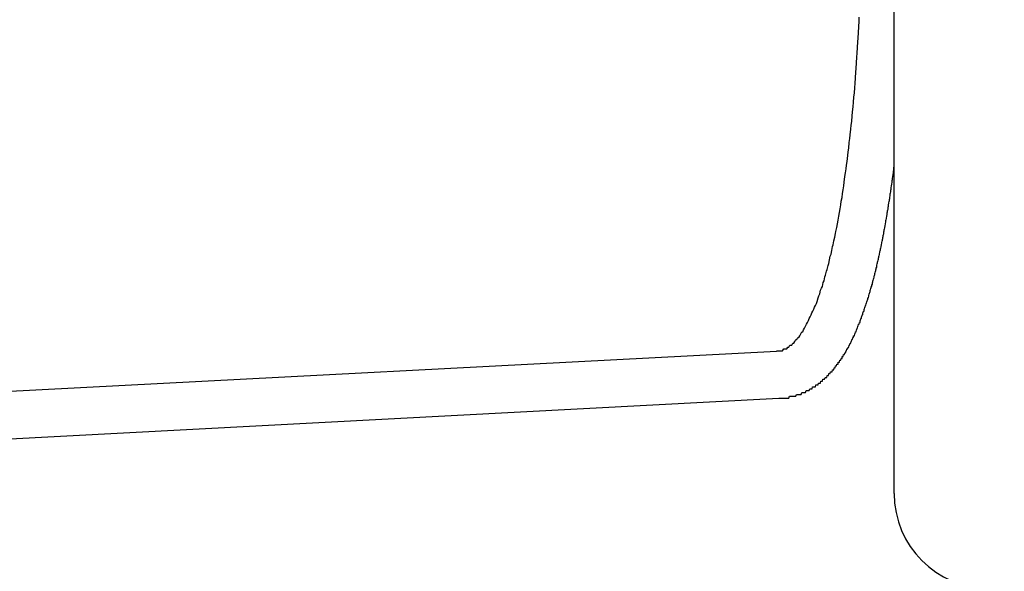
# Model space of a CAD drawing. Extents: x 253 to 8880, y 346 to 6347.
# Drawn here: x 788 to 794, y 5507 to 5510 of the extents above; entities that cross this region are included whole.
import ezdxf

# ---------------------------------------------------------------- set-up
doc = ezdxf.new("R2010")
doc.units = 0
doc.header["$LTSCALE"] = 250
doc.header["$PDMODE"] = 33
doc.header["$PDSIZE"] = 5
doc.layers.get('DEFPOINTS').update_dxf_attribs({"linetype": 'CONTINUOUS'})
doc.layers.add('SJC', color=1, linetype='CONTINUOUS')
doc.layers.add('SUNPOU', color=4, linetype='CONTINUOUS')
doc.styles.add('EXT08', font='ROMANS', dxfattribs={"width": 0.8, "bigfont": 'EXTFONT'})
doc.dimstyles.get("Standard").update_dxf_attribs({"dimscale": 25, "dimtxt": 3, "dimasz": 2, "dimexe": 1, "dimexo": 1, "dimgap": 1.2, "dimtad": 1, "dimcen": 0.09, "dimazin": 3, "dimtfac": 1, "dimtmove": 0, "dimatfit": 3})

# ---------------------------------------------------------------- blocks, each defined once
blk = doc.blocks.new('*D0')
at = {"layer": 'DEFPOINTS', "color": 0}
for p in [(651.026, 5950.7719), (763.0109, 5533.9566), (651.026, 5479.857)]:
    blk.add_point(p, dxfattribs=at)
at = {"layer": 'SUNPOU'}
for p, q in [((651.026, 5504.857), (651.026, 5975.7719)), ((763.0109, 5558.9566), (763.0109, 5975.7719)), ((601.026, 5950.7719), (551.026, 5950.7719)), ((763.0109, 5950.7719), (651.026, 5950.7719)), ((813.0109, 5950.7719), (863.0109, 5950.7719))]:
    blk.add_line(p, q, dxfattribs=at)
for points in [[(601.026, 5959.1052), (601.026, 5942.4385), (651.026, 5950.7719)], [(813.0109, 5959.1052), (813.0109, 5942.4385), (763.0109, 5950.7719)]]:
    blk.add_solid(points, dxfattribs=at)
at = {"layer": 'SUNPOU', "style": 'EXT08'}
blk.add_text('112', height=75, dxfattribs=at).set_placement((559.037, 5894.01))

msp = doc.modelspace()

# ---------------------------------------------------------------- linework, layer by layer
at = {"layer": 'SJC'}
for p, q in [((793.0109, 5507.407), (793.0109, 5510.4618)), ((792.3889, 5508.1573), (784.5959, 5507.7488)), ((792.402, 5507.9076), (784.609, 5507.4992))]:
    msp.add_line(p, q, dxfattribs=at)
for points in [[(792.389, 5508.16, 0), (792.394, 5508.16, 0), (792.4, 5508.16, 0), (792.406, 5508.16, 0), (792.411, 5508.16, 0), (792.417, 5508.16, 0), (792.422, 5508.16, 0), (792.428, 5508.17, 0), (792.433, 5508.17, 0), (792.439, 5508.17, 0), (792.444, 5508.17, 0), (792.45, 5508.18, 0), (792.455, 5508.18, 0), (792.46, 5508.19, 0), (792.466, 5508.19, 0), (792.471, 5508.19, 0), (792.476, 5508.2, 0), (792.482, 5508.2, 0), (792.487, 5508.21, 0), (792.492, 5508.22, 0), (792.497, 5508.22, 0), (792.503, 5508.23, 0), (792.508, 5508.23, 0), (792.513, 5508.24, 0), (792.518, 5508.25, 0), (792.523, 5508.26, 0), (792.528, 5508.26, 0), (792.533, 5508.27, 0), (792.538, 5508.28, 0), (792.543, 5508.29, 0), (792.548, 5508.3, 0), (792.553, 5508.31, 0), (792.558, 5508.32, 0), (792.563, 5508.33, 0), (792.568, 5508.34, 0), (792.572, 5508.35, 0), (792.577, 5508.36, 0), (792.582, 5508.37, 0), (792.587, 5508.38, 0), (792.591, 5508.39, 0), (792.596, 5508.4, 0), (792.601, 5508.41, 0), (792.605, 5508.42, 0), (792.61, 5508.44, 0), (792.614, 5508.45, 0), (792.619, 5508.46, 0), (792.623, 5508.48, 0), (792.628, 5508.49, 0), (792.632, 5508.5, 0), (792.636, 5508.52, 0), (792.641, 5508.53, 0), (792.645, 5508.55, 0), (792.649, 5508.56, 0), (792.653, 5508.58, 0), (792.657, 5508.59, 0), (792.662, 5508.61, 0), (792.666, 5508.62, 0), (792.67, 5508.64, 0), (792.674, 5508.66, 0), (792.678, 5508.67, 0), (792.682, 5508.69, 0), (792.685, 5508.71, 0), (792.689, 5508.72, 0), (792.693, 5508.74, 0), (792.697, 5508.76, 0), (792.701, 5508.78, 0), (792.704, 5508.79, 0), (792.708, 5508.81, 0), (792.712, 5508.83, 0), (792.715, 5508.85, 0), (792.719, 5508.87, 0), (792.722, 5508.89, 0), (792.726, 5508.91, 0), (792.729, 5508.93, 0), (792.732, 5508.95, 0), (792.736, 5508.97, 0), (792.739, 5508.99, 0), (792.742, 5509.01, 0), (792.745, 5509.03, 0), (792.748, 5509.05, 0), (792.751, 5509.08, 0), (792.754, 5509.1, 0), (792.757, 5509.12, 0), (792.76, 5509.14, 0), (792.763, 5509.16, 0), (792.766, 5509.19, 0), (792.769, 5509.21, 0), (792.771, 5509.23, 0), (792.774, 5509.26, 0), (792.777, 5509.28, 0), (792.779, 5509.3, 0), (792.782, 5509.33, 0), (792.784, 5509.35, 0), (792.787, 5509.37, 0), (792.789, 5509.4, 0), (792.792, 5509.42, 0), (792.794, 5509.45, 0), (792.796, 5509.47, 0), (792.798, 5509.5, 0), (792.801, 5509.52, 0), (792.803, 5509.55, 0), (792.805, 5509.57, 0), (792.807, 5509.6, 0), (792.809, 5509.63, 0), (792.811, 5509.65, 0), (792.813, 5509.68, 0), (792.814, 5509.71, 0), (792.816, 5509.73, 0), (792.818, 5509.76, 0), (792.819, 5509.79, 0), (792.821, 5509.81, 0), (792.823, 5509.84, 0), (792.824, 5509.87, 0), (792.826, 5509.9, 0), (792.827, 5509.92, 0)], [(792.402, 5507.91, 0), (792.406, 5507.91, 0), (792.41, 5507.91, 0), (792.413, 5507.91, 0), (792.417, 5507.91, 0), (792.421, 5507.91, 0), (792.425, 5507.91, 0), (792.429, 5507.91, 0), (792.432, 5507.91, 0), (792.436, 5507.91, 0), (792.44, 5507.91, 0), (792.444, 5507.91, 0), (792.448, 5507.91, 0), (792.451, 5507.91, 0), (792.455, 5507.91, 0), (792.459, 5507.92, 0), (792.462, 5507.92, 0), (792.466, 5507.92, 0), (792.47, 5507.92, 0), (792.473, 5507.92, 0), (792.477, 5507.92, 0), (792.481, 5507.92, 0), (792.484, 5507.92, 0), (792.488, 5507.92, 0), (792.492, 5507.92, 0), (792.495, 5507.93, 0), (792.499, 5507.93, 0), (792.502, 5507.93, 0), (792.506, 5507.93, 0), (792.509, 5507.93, 0), (792.513, 5507.93, 0), (792.516, 5507.93, 0), (792.52, 5507.93, 0), (792.523, 5507.94, 0), (792.526, 5507.94, 0), (792.53, 5507.94, 0), (792.533, 5507.94, 0), (792.537, 5507.94, 0), (792.54, 5507.94, 0), (792.543, 5507.94, 0), (792.546, 5507.95, 0), (792.55, 5507.95, 0), (792.553, 5507.95, 0), (792.556, 5507.95, 0), (792.559, 5507.95, 0), (792.562, 5507.95, 0), (792.565, 5507.96, 0), (792.568, 5507.96, 0), (792.572, 5507.96, 0), (792.575, 5507.96, 0), (792.578, 5507.96, 0), (792.58, 5507.97, 0), (792.583, 5507.97, 0), (792.586, 5507.97, 0), (792.589, 5507.97, 0), (792.592, 5507.97, 0), (792.595, 5507.97, 0), (792.598, 5507.98, 0), (792.6, 5507.98, 0), (792.603, 5507.98, 0), (792.606, 5507.98, 0), (792.609, 5507.98, 0), (792.611, 5507.99, 0), (792.614, 5507.99, 0), (792.617, 5507.99, 0), (792.619, 5507.99, 0), (792.622, 5507.99, 0), (792.624, 5508, 0), (792.627, 5508, 0), (792.629, 5508, 0), (792.632, 5508, 0), (792.634, 5508.01, 0), (792.637, 5508.01, 0), (792.639, 5508.01, 0), (792.642, 5508.01, 0), (792.644, 5508.01, 0), (792.646, 5508.02, 0), (792.649, 5508.02, 0), (792.651, 5508.02, 0), (792.653, 5508.02, 0), (792.656, 5508.02, 0), (792.658, 5508.03, 0), (792.66, 5508.03, 0), (792.662, 5508.03, 0), (792.665, 5508.03, 0), (792.667, 5508.04, 0), (792.669, 5508.04, 0), (792.671, 5508.04, 0), (792.673, 5508.04, 0), (792.675, 5508.05, 0), (792.678, 5508.05, 0), (792.68, 5508.05, 0), (792.682, 5508.05, 0), (792.684, 5508.05, 0), (792.686, 5508.06, 0), (792.688, 5508.06, 0), (792.69, 5508.06, 0), (792.692, 5508.06, 0), (792.694, 5508.07, 0), (792.696, 5508.07, 0), (792.698, 5508.07, 0), (792.7, 5508.07, 0), (792.701, 5508.08, 0), (792.703, 5508.08, 0), (792.705, 5508.08, 0), (792.707, 5508.08, 0), (792.709, 5508.09, 0), (792.711, 5508.09, 0), (792.713, 5508.09, 0), (792.715, 5508.09, 0), (792.716, 5508.1, 0), (792.718, 5508.1, 0), (792.72, 5508.1, 0), (792.722, 5508.1, 0), (792.724, 5508.11, 0), (792.725, 5508.11, 0), (792.727, 5508.11, 0), (792.729, 5508.11, 0), (792.731, 5508.12, 0), (792.732, 5508.12, 0), (792.734, 5508.12, 0), (792.736, 5508.12, 0), (792.737, 5508.13, 0), (792.739, 5508.13, 0), (792.741, 5508.13, 0), (792.742, 5508.13, 0), (792.744, 5508.14, 0), (792.746, 5508.14, 0), (792.747, 5508.14, 0), (792.749, 5508.14, 0), (792.75, 5508.15, 0), (792.752, 5508.15, 0), (792.754, 5508.15, 0), (792.755, 5508.15, 0), (792.757, 5508.16, 0), (792.758, 5508.16, 0), (792.76, 5508.16, 0), (792.761, 5508.17, 0), (792.763, 5508.17, 0), (792.764, 5508.17, 0), (792.766, 5508.17, 0), (792.768, 5508.18, 0), (792.769, 5508.18, 0), (792.77, 5508.18, 0), (792.772, 5508.18, 0), (792.773, 5508.19, 0), (792.775, 5508.19, 0), (792.776, 5508.19, 0), (792.778, 5508.2, 0), (792.779, 5508.2, 0), (792.781, 5508.2, 0), (792.782, 5508.2, 0), (792.784, 5508.21, 0), (792.785, 5508.21, 0), (792.786, 5508.21, 0), (792.788, 5508.22, 0), (792.789, 5508.22, 0), (792.79, 5508.22, 0), (792.792, 5508.22, 0), (792.793, 5508.23, 0), (792.795, 5508.23, 0), (792.796, 5508.23, 0), (792.797, 5508.24, 0), (792.799, 5508.24, 0), (792.8, 5508.24, 0), (792.801, 5508.24, 0), (792.803, 5508.25, 0), (792.804, 5508.25, 0), (792.805, 5508.25, 0), (792.807, 5508.26, 0), (792.808, 5508.26, 0), (792.809, 5508.26, 0), (792.81, 5508.26, 0), (792.812, 5508.27, 0), (792.813, 5508.27, 0), (792.814, 5508.27, 0), (792.816, 5508.28, 0), (792.817, 5508.28, 0), (792.818, 5508.28, 0), (792.819, 5508.29, 0), (792.821, 5508.29, 0), (792.822, 5508.29, 0), (792.823, 5508.3, 0), (792.824, 5508.3, 0), (792.826, 5508.3, 0), (792.827, 5508.3, 0), (792.828, 5508.31, 0), (792.829, 5508.31, 0), (792.831, 5508.31, 0), (792.832, 5508.32, 0), (792.833, 5508.32, 0), (792.834, 5508.32, 0), (792.835, 5508.33, 0), (792.837, 5508.33, 0), (792.838, 5508.33, 0), (792.839, 5508.34, 0), (792.84, 5508.34, 0), (792.841, 5508.34, 0), (792.843, 5508.35, 0), (792.844, 5508.35, 0), (792.845, 5508.35, 0), (792.846, 5508.36, 0), (792.847, 5508.36, 0), (792.848, 5508.36, 0), (792.85, 5508.37, 0), (792.851, 5508.37, 0), (792.852, 5508.37, 0), (792.853, 5508.38, 0), (792.854, 5508.38, 0), (792.855, 5508.38, 0), (792.857, 5508.39, 0), (792.858, 5508.39, 0), (792.859, 5508.39, 0), (792.86, 5508.4, 0), (792.861, 5508.4, 0), (792.862, 5508.4, 0), (792.863, 5508.41, 0), (792.865, 5508.41, 0), (792.866, 5508.41, 0), (792.867, 5508.42, 0), (792.868, 5508.42, 0), (792.869, 5508.42, 0), (792.87, 5508.43, 0), (792.871, 5508.43, 0), (792.872, 5508.43, 0), (792.873, 5508.44, 0), (792.874, 5508.44, 0), (792.876, 5508.44, 0), (792.877, 5508.45, 0), (792.878, 5508.45, 0), (792.879, 5508.46, 0), (792.88, 5508.46, 0), (792.881, 5508.46, 0), (792.882, 5508.47, 0), (792.883, 5508.47, 0), (792.884, 5508.47, 0), (792.885, 5508.48, 0), (792.886, 5508.48, 0), (792.887, 5508.48, 0), (792.888, 5508.49, 0), (792.889, 5508.49, 0), (792.89, 5508.5, 0), (792.892, 5508.5, 0), (792.893, 5508.5, 0), (792.894, 5508.51, 0), (792.895, 5508.51, 0), (792.896, 5508.51, 0), (792.897, 5508.52, 0), (792.898, 5508.52, 0), (792.899, 5508.53, 0), (792.9, 5508.53, 0), (792.901, 5508.53, 0), (792.902, 5508.54, 0), (792.903, 5508.54, 0), (792.904, 5508.54, 0), (792.905, 5508.55, 0), (792.906, 5508.55, 0), (792.907, 5508.56, 0), (792.908, 5508.56, 0), (792.909, 5508.56, 0), (792.91, 5508.57, 0), (792.911, 5508.57, 0), (792.912, 5508.58, 0), (792.913, 5508.58, 0), (792.914, 5508.58, 0), (792.915, 5508.59, 0), (792.916, 5508.59, 0), (792.917, 5508.6, 0), (792.918, 5508.6, 0), (792.919, 5508.6, 0), (792.92, 5508.61, 0), (792.92, 5508.61, 0), (792.921, 5508.62, 0), (792.922, 5508.62, 0), (792.923, 5508.62, 0), (792.924, 5508.63, 0), (792.925, 5508.63, 0), (792.926, 5508.64, 0), (792.927, 5508.64, 0), (792.928, 5508.64, 0), (792.929, 5508.65, 0), (792.93, 5508.65, 0), (792.931, 5508.66, 0), (792.932, 5508.66, 0), (792.933, 5508.67, 0), (792.934, 5508.67, 0), (792.934, 5508.67, 0), (792.935, 5508.68, 0), (792.936, 5508.68, 0), (792.937, 5508.69, 0), (792.938, 5508.69, 0), (792.939, 5508.69, 0), (792.94, 5508.7, 0), (792.941, 5508.7, 0), (792.942, 5508.71, 0), (792.943, 5508.71, 0), (792.944, 5508.72, 0), (792.944, 5508.72, 0), (792.945, 5508.72, 0), (792.946, 5508.73, 0), (792.947, 5508.73, 0), (792.948, 5508.74, 0), (792.949, 5508.74, 0), (792.95, 5508.75, 0), (792.951, 5508.75, 0), (792.951, 5508.76, 0), (792.952, 5508.76, 0), (792.953, 5508.76, 0), (792.954, 5508.77, 0), (792.955, 5508.77, 0), (792.956, 5508.78, 0), (792.957, 5508.78, 0), (792.957, 5508.79, 0), (792.958, 5508.79, 0), (792.959, 5508.8, 0), (792.96, 5508.8, 0), (792.961, 5508.8, 0), (792.962, 5508.81, 0), (792.962, 5508.81, 0), (792.963, 5508.82, 0), (792.964, 5508.82, 0), (792.965, 5508.83, 0), (792.966, 5508.83, 0), (792.967, 5508.84, 0), (792.967, 5508.84, 0), (792.968, 5508.85, 0), (792.969, 5508.85, 0), (792.97, 5508.86, 0), (792.971, 5508.86, 0), (792.971, 5508.86, 0), (792.972, 5508.87, 0), (792.973, 5508.87, 0), (792.974, 5508.88, 0), (792.975, 5508.88, 0), (792.975, 5508.89, 0), (792.976, 5508.89, 0), (792.977, 5508.9, 0), (792.978, 5508.9, 0), (792.979, 5508.91, 0), (792.979, 5508.91, 0), (792.98, 5508.92, 0), (792.981, 5508.92, 0), (792.982, 5508.93, 0), (792.982, 5508.93, 0), (792.983, 5508.94, 0), (792.984, 5508.94, 0), (792.985, 5508.95, 0), (792.985, 5508.95, 0), (792.986, 5508.95, 0), (792.987, 5508.96, 0), (792.988, 5508.96, 0), (792.988, 5508.97, 0), (792.989, 5508.97, 0), (792.99, 5508.98, 0), (792.991, 5508.98, 0), (792.991, 5508.99, 0), (792.992, 5508.99, 0), (792.993, 5509, 0), (792.994, 5509, 0), (792.994, 5509.01, 0), (792.995, 5509.01, 0), (792.996, 5509.02, 0), (792.996, 5509.02, 0), (792.997, 5509.03, 0), (792.998, 5509.03, 0), (792.999, 5509.04, 0), (792.999, 5509.04, 0), (793, 5509.05, 0), (793.001, 5509.05, 0), (793.001, 5509.06, 0), (793.002, 5509.06, 0), (793.003, 5509.07, 0), (793.003, 5509.07, 0), (793.004, 5509.08, 0), (793.005, 5509.08, 0), (793.006, 5509.09, 0), (793.006, 5509.09, 0), (793.007, 5509.1, 0), (793.008, 5509.1, 0), (793.008, 5509.11, 0), (793.009, 5509.11, 0), (793.01, 5509.12, 0), (793.01, 5509.13, 0), (793.011, 5509.13, 0)]]:
    msp.add_polyline3d(points, dxfattribs=at)
for centre, radius, start, end in [((764.8109, 5287.4892), 226.673, 75.646334, 82.778092), ((793.5109, 5507.407), 0.5, 180, 270)]:
    msp.add_arc(centre, radius, start, end, dxfattribs=at)

# ---------------------------------------------------------------- dimensions: what is measured, and where the dimension line sits
at = {"layer": 'SUNPOU'}
dim = msp.add_linear_dim(base=(651.026, 5950.7719), p1=(763.0109, 5533.9566), p2=(651.026, 5479.857), dimstyle='Standard', override={"dimscale": 25, "dimtxt": 3, "dimasz": 2, "dimexe": 1, "dimexo": 1, "dimgap": 1.2, "dimtad": 1, "dimtih": 0, "dimtoh": 0, "dimdec": 0, "dimzin": 8, "dimclrd": 256, "dimclre": 256, "dimclrt": 256, "dimaunit": 1, "dimtofl": 1, "dimtmove": 2}, dxfattribs=at)
dim.commit()
dim.dimension.update_dxf_attribs({"geometry": '*D0', "text_midpoint": (709.0372, 6026.7628), "dimtype": 128})

doc.saveas('drawing.dxf')
